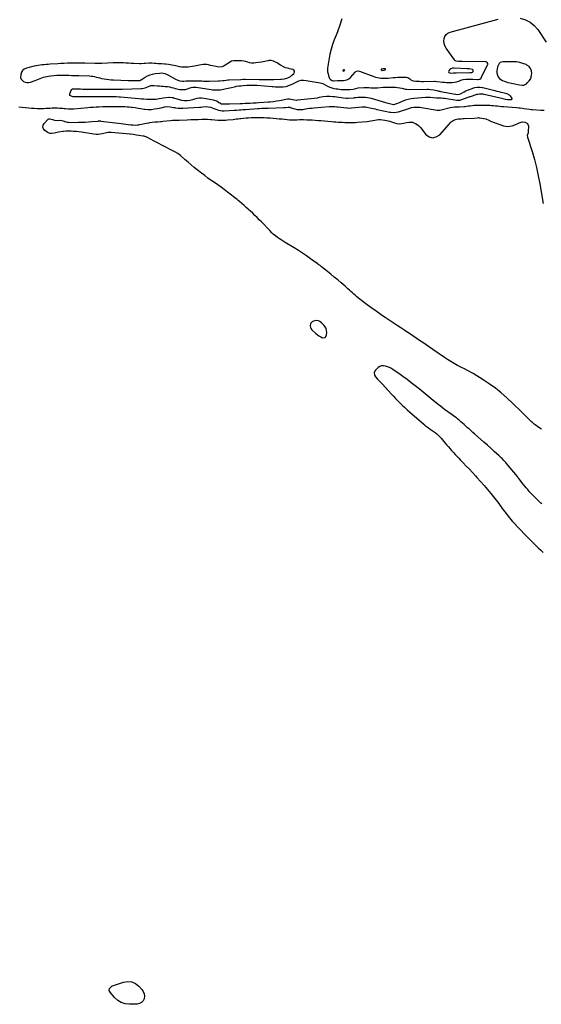
# Model space of a CAD drawing. Units: inches. Extents: x 1874759 to 1880127, y 443342 to 448657.
# Drawn here: x 1875958 to 1876740, y 444612 to 446089 of the extents above; entities that cross this region are included whole.
import ezdxf

# ---------------------------------------------------------------- set-up
doc = ezdxf.new("R2010")
doc.units = ezdxf.units.IN
doc.header["$MEASUREMENT"] = 0
doc.layers.add('1', color=7, linetype='Continuous')
doc.layers.add('7', color=7, linetype='Continuous')

msp = doc.modelspace()

# ---------------------------------------------------------------- linework, layer by layer
at = {"layer": '1', "color": 18}
for points in [[(1876333.4, 445999.2, 1642), (1876336.1, 445999.2, 1642), (1876338.9, 445999.3, 1642), (1876349.2, 445999.6, 1642), (1876350.3, 445999.6, 1642), (1876354.8, 446000, 1642), (1876358.5, 446001, 1642), (1876359.9, 446001.6, 1642), (1876363.8, 446003.7, 1642), (1876366.1, 446005.6, 1642), (1876368.9, 446008.2, 1642), (1876369.8, 446010.1, 1642), (1876369.9, 446011.7, 1642), (1876369, 446013.1, 1642), (1876367.3, 446014.2, 1642), (1876362.4, 446015.3, 1642), (1876361.4, 446015.5, 1642), (1876359.3, 446015.9, 1642), (1876356.3, 446016.7, 1642), (1876354.5, 446017.6, 1642), (1876349.2, 446020.8, 1642), (1876346.6, 446022.3, 1642), (1876344.1, 446023.9, 1642), (1876341.4, 446025.3, 1642), (1876338.7, 446026.6, 1642), (1876335, 446027.6, 1642), (1876331.7, 446027.4, 1642), (1876330.2, 446027.1, 1642), (1876325.3, 446026.2, 1642), (1876320.4, 446025.3, 1642), (1876311.8, 446023.9, 1642), (1876308.8, 446023.6, 1642), (1876305.7, 446023.7, 1642), (1876302.7, 446024.3, 1642), (1876299.8, 446025.1, 1642), (1876296.8, 446026.1, 1642), (1876293.8, 446026.8, 1642), (1876290.7, 446027.1, 1642), (1876287.6, 446027.2, 1642), (1876278.5, 446027, 1642), (1876275.7, 446026.5, 1642), (1876273.2, 446025.2, 1642), (1876269.6, 446022.8, 1642), (1876268.4, 446021.9, 1642), (1876264.6, 446019.4, 1642), (1876261.4, 446018, 1642), (1876256.7, 446017.6, 1642), (1876252.4, 446018.5, 1642), (1876249.6, 446019.1, 1642), (1876246.9, 446019.7, 1642), (1876244.1, 446020.3, 1642), (1876241.2, 446021, 1642), (1876238.4, 446021.5, 1642), (1876235.6, 446021.7, 1642), (1876232.8, 446021.6, 1642), (1876230, 446021.2, 1642), (1876220.1, 446019.1, 1642), (1876216.9, 446018.5, 1642), (1876213.7, 446018.1, 1642), (1876210.4, 446017.8, 1642), (1876207.1, 446017.6, 1642), (1876203.8, 446017.6, 1642), (1876200.6, 446017.8, 1642), (1876197.3, 446018.3, 1642), (1876194.1, 446018.9, 1642), (1876189, 446020.2, 1642), (1876186.3, 446020.7, 1642), (1876183.7, 446021.2, 1642), (1876181.1, 446021.5, 1642), (1876177.3, 446021.9, 1642), (1876175.2, 446022, 1642), (1876170.9, 446022.4, 1642), (1876167.6, 446022.6, 1642), (1876164.9, 446022.8, 1642), (1876162.2, 446023, 1642), (1876159.5, 446023.2, 1642), (1876155.9, 446023.5, 1642), (1876151.4, 446023.6, 1642), (1876146.8, 446023.2, 1642), (1876144.6, 446023, 1642), (1876140, 446022.7, 1642), (1876137.7, 446022.7, 1642), (1876128.9, 446023.1, 1642), (1876125, 446023.3, 1642), (1876121.1, 446023.5, 1642), (1876117.3, 446023.7, 1642), (1876113.4, 446024, 1642), (1876109.5, 446024.2, 1642), (1876105.6, 446024.3, 1642), (1876101.8, 446024.3, 1642), (1876097.9, 446024.1, 1642), (1876081, 446023.2, 1642), (1876079.7, 446023.2, 1642), (1876075.8, 446023.1, 1642), (1876073.2, 446023, 1642), (1876071.8, 446023.1, 1642), (1876070.5, 446023.1, 1642), (1876055.6, 446023.6, 1642), (1876051.7, 446023.7, 1642), (1876049.8, 446023.7, 1642), (1876045.9, 446023.7, 1642), (1876042.1, 446023.7, 1642), (1876040.2, 446023.6, 1642), (1876034.3, 446023.5, 1642), (1876029.5, 446023.4, 1642), (1876024.7, 446023.2, 1642), (1876019.9, 446023, 1642), (1876015, 446022.7, 1642), (1876003.7, 446021.9, 1642), (1876000.7, 446021.7, 1642), (1875997.6, 446021.5, 1642), (1875994.6, 446021.2, 1642), (1875991.5, 446020.9, 1642), (1875988.5, 446020.5, 1642), (1875985.5, 446020.1, 1642), (1875982.5, 446019.5, 1642), (1875979.5, 446018.9, 1642), (1875968, 446016.2, 1642), (1875964.8, 446014.7, 1642), (1875962.3, 446012.8, 1642), (1875960.6, 446010, 1642), (1875959.5, 446006.7, 1642), (1875959.4, 446002.2, 1642), (1875960.1, 445999.8, 1642), (1875961.6, 445997.9, 1642), (1875963.6, 445996.2, 1642), (1875966.1, 445995.1, 1642), (1875968.7, 445994.5, 1642), (1875971.4, 445994.6, 1642), (1875974.1, 445995.2, 1642), (1875981.2, 445997.7, 1642), (1875983.7, 445998.6, 1642), (1875986.1, 445999.5, 1642), (1875988.6, 446000.5, 1642), (1875991, 446001.5, 1642), (1875993.5, 446002.4, 1642), (1875996, 446003.2, 1642), (1875998.5, 446003.8, 1642), (1876001.1, 446004.3, 1642), (1876004.8, 446004.8, 1642), (1876009.3, 446005.3, 1642), (1876013.8, 446005.7, 1642), (1876018.3, 446005.8, 1642), (1876022.9, 446005.7, 1642), (1876030.7, 446005.4, 1642), (1876031.6, 446005.4, 1642), (1876035.7, 446005.1, 1642), (1876037.4, 446005, 1642), (1876039.3, 446005, 1642), (1876042.9, 446005, 1642), (1876046.6, 446004.9, 1642), (1876062.6, 446004.5, 1642), (1876065.2, 446004.3, 1642), (1876067.8, 446004, 1642), (1876070.3, 446003.5, 1642), (1876072.8, 446002.8, 1642), (1876075.4, 446002.1, 1642), (1876077.9, 446001.4, 1642), (1876080.5, 446000.8, 1642), (1876084.7, 446000, 1642), (1876088.1, 445999.4, 1642), (1876091.5, 445999, 1642), (1876095, 445998.7, 1642), (1876098.4, 445998.5, 1642), (1876120.5, 445997.6, 1642), (1876123.3, 445997.5, 1642), (1876126.2, 445997.5, 1642), (1876129, 445997.5, 1642), (1876131.8, 445997.5, 1642), (1876136.5, 445997.5, 1642), (1876137.9, 445997.8, 1642), (1876139.6, 445998.5, 1642), (1876140, 445998.8, 1642), (1876146.2, 446002.6, 1642), (1876149.7, 446004.5, 1642), (1876153.4, 446006.1, 1642), (1876157.2, 446007.2, 1642), (1876161.2, 446008, 1642), (1876167.6, 446008.8, 1642), (1876170.6, 446008.9, 1642), (1876175.5, 446008.2, 1642), (1876178.9, 446006.8, 1642), (1876179.9, 446006.3, 1642), (1876192.4, 445999.2, 1642), (1876196.3, 445997.5, 1642), (1876198, 445997, 1642), (1876201.6, 445996.6, 1642), (1876204, 445996.8, 1642), (1876207.6, 445997, 1642), (1876219.7, 445997.2, 1642), (1876222.5, 445997.2, 1642), (1876225.3, 445997.2, 1642), (1876228.1, 445997.1, 1642), (1876230.9, 445997, 1642), (1876233.7, 445996.8, 1642), (1876236.5, 445996.7, 1642), (1876239.3, 445996.7, 1642), (1876242.1, 445996.7, 1642), (1876256.1, 445996.9, 1642), (1876257.7, 445996.9, 1642), (1876262.4, 445997.4, 1642), (1876264.4, 445997.8, 1642), (1876267.7, 445998.3, 1642), (1876269.8, 445998.5, 1642), (1876270.9, 445998.6, 1642), (1876272, 445998.7, 1642), (1876289.7, 445999.3, 1642), (1876293.6, 445999.4, 1642), (1876295.2, 445999.4, 1642), (1876296, 445999.4, 1642), (1876317.1, 445999.3, 1642), (1876319.8, 445999.2, 1642), (1876322.6, 445999.2, 1642), (1876325.3, 445999.2, 1642), (1876328, 445999.2, 1642), (1876330.7, 445999.1, 1642), (1876333.4, 445999.2, 1642)], [(1876604.3, 446015.2, 1640), (1876602.9, 446014.2, 1640), (1876601.1, 446012.2, 1640), (1876600.6, 446010.9, 1640), (1876601.3, 446009.8, 1640), (1876601.4, 446009.7, 1640), (1876603.8, 446008.8, 1640), (1876608.5, 446009, 1640), (1876611.4, 446009.2, 1640), (1876612.4, 446009.2, 1640), (1876632.7, 446009.4, 1640), (1876633.5, 446009.4, 1640), (1876636, 446009.7, 1640), (1876636.7, 446010, 1640), (1876637.6, 446011, 1640), (1876637.9, 446011.7, 1640), (1876637.9, 446012.5, 1640), (1876637.7, 446013.2, 1640), (1876636.6, 446014, 1640), (1876632, 446014.9, 1640), (1876630.4, 446015.1, 1640), (1876628.8, 446015.2, 1640), (1876609.3, 446016.1, 1640), (1876606.7, 446016, 1640), (1876604.3, 446015.2, 1640)], [(1876723.5, 445999.6, 1642), (1876724.7, 446002.7, 1642), (1876725.4, 446006.1, 1642), (1876725.6, 446007.9, 1642), (1876725.1, 446011.9, 1642), (1876723.9, 446015.5, 1642), (1876721.5, 446018.4, 1642), (1876718.3, 446020.8, 1642), (1876717.1, 446021.4, 1642), (1876712.4, 446023.3, 1642), (1876707.5, 446024.7, 1642), (1876702.6, 446025.5, 1642), (1876697.5, 446025.8, 1642), (1876682.3, 446025.6, 1642), (1876678.4, 446024.4, 1642), (1876677, 446023, 1642), (1876675.9, 446021.3, 1642), (1876674.4, 446017.9, 1642), (1876673.6, 446014.9, 1642), (1876673.2, 446011.9, 1642), (1876673.4, 446008.9, 1642), (1876674.3, 446005.4, 1642), (1876675.5, 446002.9, 1642), (1876677.1, 446000.7, 1642), (1876679.2, 445999, 1642), (1876681.6, 445997.6, 1642), (1876684.3, 445996.6, 1642), (1876687.1, 445995.6, 1642), (1876689.9, 445994.8, 1642), (1876692.7, 445994.1, 1642), (1876700.1, 445992.4, 1642), (1876704.7, 445991.4, 1642), (1876707, 445991, 1642), (1876711.5, 445990.5, 1642), (1876713.6, 445990.8, 1642), (1876717.5, 445992.8, 1642), (1876719.3, 445994.4, 1642), (1876721.6, 445996.9, 1642), (1876723.5, 445999.6, 1642)], [(1876442.2, 446012.3, 1640), (1876442.3, 446012.2, 1640), (1876442.5, 446012, 1640), (1876442.9, 446011.9, 1640), (1876443.5, 446011.8, 1640), (1876444.2, 446011.9, 1640), (1876444.4, 446012.1, 1640), (1876444.8, 446013.2, 1640), (1876444.8, 446013.6, 1640), (1876444.4, 446013.8, 1640), (1876443.6, 446013.6, 1640), (1876442.4, 446012.7, 1640), (1876442.3, 446012.5, 1640), (1876442.2, 446012.3, 1640)], [(1876504.3, 446012.9, 1640), (1876506.1, 446013.8, 1640), (1876506.3, 446014.1, 1640), (1876506.4, 446014.4, 1640), (1876506.2, 446014.7, 1640), (1876505.8, 446014.9, 1640), (1876502.2, 446015.1, 1640), (1876500.4, 446014.8, 1640), (1876500, 446014.6, 1640), (1876499.8, 446014.3, 1640), (1876499.9, 446014, 1640), (1876500.1, 446013.6, 1640), (1876501.5, 446012.7, 1640), (1876504.3, 446012.9, 1640)], [(1876394.5, 445625.5, 1640), (1876396, 445623.5, 1640), (1876396.9, 445622.7, 1640), (1876401.6, 445618.5, 1640), (1876404.1, 445616.6, 1640), (1876406.6, 445614.8, 1640), (1876409.3, 445613.2, 1640), (1876412.1, 445611.8, 1640), (1876416, 445612, 1640), (1876418, 445615.5, 1640), (1876418.2, 445619.8, 1640), (1876418, 445622.8, 1640), (1876417.3, 445625.7, 1640), (1876415.9, 445628.4, 1640), (1876414.1, 445630.8, 1640), (1876411.1, 445633.8, 1640), (1876407.7, 445636.1, 1640), (1876405.9, 445637, 1640), (1876402.1, 445637.6, 1640), (1876398.4, 445636.6, 1640), (1876396.5, 445635.5, 1640), (1876394.1, 445633, 1640), (1876393.6, 445629.5, 1640), (1876394.5, 445625.5, 1640)], [(1876592, 445506.6, 1640), (1876588.6, 445509.3, 1640), (1876585.2, 445512, 1640), (1876574.8, 445520.5, 1640), (1876568.9, 445525.4, 1640), (1876562.9, 445530.2, 1640), (1876556.9, 445535, 1640), (1876550.9, 445539.7, 1640), (1876544.9, 445544.4, 1640), (1876538.8, 445549, 1640), (1876532.6, 445553.6, 1640), (1876526.3, 445558, 1640), (1876518, 445563.8, 1640), (1876515.3, 445565.5, 1640), (1876512.4, 445567.1, 1640), (1876509.5, 445568.3, 1640), (1876506.4, 445569.4, 1640), (1876503.4, 445569.8, 1640), (1876500.5, 445569.6, 1640), (1876497.9, 445568.6, 1640), (1876495.3, 445567, 1640), (1876491.3, 445563.4, 1640), (1876489.3, 445559.7, 1640), (1876490.1, 445555.6, 1640), (1876491.6, 445553.2, 1640), (1876494.3, 445549.8, 1640), (1876495.9, 445548.3, 1640), (1876499.1, 445545.2, 1640), (1876502.1, 445542, 1640), (1876515, 445527.8, 1640), (1876518.3, 445524.2, 1640), (1876521.6, 445520.7, 1640), (1876524.9, 445517.2, 1640), (1876528.3, 445513.8, 1640), (1876531.7, 445510.5, 1640), (1876535.2, 445507.2, 1640), (1876538.8, 445503.9, 1640), (1876542.4, 445500.7, 1640), (1876564, 445482.1, 1640), (1876565.3, 445481, 1640), (1876568, 445478.9, 1640), (1876570.8, 445476.9, 1640), (1876573.5, 445475, 1640), (1876574.9, 445473.9, 1640), (1876580.6, 445469.7, 1640), (1876583.1, 445467.8, 1640), (1876585.4, 445465.7, 1640), (1876587.7, 445463.5, 1640), (1876589.8, 445461.2, 1640), (1876591.9, 445458.8, 1640), (1876593.9, 445456.4, 1640), (1876596, 445453.9, 1640), (1876598.5, 445450.9, 1640), (1876600.8, 445448.2, 1640), (1876603.1, 445445.5, 1640), (1876605.4, 445442.8, 1640), (1876607.8, 445440.2, 1640), (1876608.2, 445439.7, 1640), (1876610.9, 445436.9, 1640), (1876613.5, 445434.1, 1640), (1876616.2, 445431.3, 1640), (1876618.9, 445428.5, 1640), (1876622.9, 445424.4, 1640), (1876627.5, 445419.5, 1640), (1876632.2, 445414.6, 1640), (1876636.8, 445409.7, 1640), (1876641.3, 445404.7, 1640), (1876643.5, 445402.4, 1640), (1876648.8, 445396.5, 1640), (1876654.1, 445390.5, 1640), (1876659.3, 445384.4, 1640), (1876664.3, 445378.3, 1640), (1876670.5, 445370.8, 1640), (1876672.4, 445368.4, 1640), (1876674.3, 445365.9, 1640), (1876676.1, 445363.4, 1640), (1876677.9, 445360.9, 1640), (1876679.6, 445358.4, 1640), (1876681.4, 445355.9, 1640), (1876683.3, 445353.4, 1640), (1876685.1, 445350.9, 1640), (1876688.7, 445346.3, 1640), (1876692.4, 445341.6, 1640), (1876696.2, 445337, 1640), (1876700.2, 445332.6, 1640), (1876704.3, 445328.2, 1640), (1876719.1, 445313, 1640), (1876722.4, 445309.6, 1640), (1876725.7, 445306.3, 1640), (1876729, 445302.9, 1640), (1876732.5, 445299.5, 1640), (1876735.9, 445296.3, 1640), (1876739.3, 445293.1, 1640), (1876742.7, 445290, 1640)], [(1876740.7, 445362.8, 1640), (1876739.4, 445364, 1640), (1876729.2, 445373.9, 1640), (1876726.7, 445376.4, 1640), (1876724.3, 445378.9, 1640), (1876721.9, 445381.5, 1640), (1876719.5, 445384.1, 1640), (1876717.3, 445386.8, 1640), (1876715, 445389.5, 1640), (1876712.8, 445392.2, 1640), (1876710.7, 445395, 1640), (1876706.8, 445400.1, 1640), (1876706.1, 445401, 1640), (1876704.8, 445402.9, 1640), (1876704.1, 445403.7, 1640), (1876688, 445423.2, 1640), (1876686.7, 445424.7, 1640), (1876684, 445427.7, 1640), (1876681.2, 445430.6, 1640), (1876679.7, 445432, 1640), (1876676.8, 445434.7, 1640), (1876669.5, 445441.4, 1640), (1876664.3, 445446.1, 1640), (1876659.2, 445450.8, 1640), (1876653.9, 445455.4, 1640), (1876648.7, 445460, 1640), (1876640.1, 445467.5, 1640), (1876637.4, 445469.9, 1640), (1876634.7, 445472.2, 1640), (1876632.1, 445474.6, 1640), (1876629.4, 445477, 1640), (1876626.4, 445479.6, 1640), (1876624.1, 445481.7, 1640), (1876621.8, 445483.8, 1640), (1876619.4, 445485.9, 1640), (1876616.7, 445488.3, 1640), (1876614.6, 445490, 1640), (1876612.6, 445491.6, 1640), (1876610.5, 445493.2, 1640), (1876608.3, 445494.8, 1640), (1876606.2, 445496.3, 1640), (1876604.1, 445497.9, 1640), (1876601.9, 445499.4, 1640), (1876599.1, 445501.4, 1640), (1876595.5, 445504, 1640), (1876592, 445506.6, 1640)]]:
    msp.add_polyline3d(points, dxfattribs=at)
at = {"layer": '7', "color": 18}
for points in [[(1876441, 446090.2, 1642), (1876438.1, 446080.4, 1642), (1876434.4, 446070.8, 1642), (1876432.2, 446065.7, 1642), (1876429.4, 446058.7, 1642), (1876426.9, 446051.6, 1642), (1876424.8, 446044.4, 1642), (1876423.1, 446037, 1642), (1876421.3, 446028, 1642), (1876420.8, 446025.1, 1642), (1876420.3, 446022.2, 1642), (1876419.9, 446019.3, 1642), (1876419.5, 446016.3, 1642), (1876419.4, 446013.4, 1642), (1876419.6, 446010.5, 1642), (1876420.2, 446007.7, 1642), (1876421, 446004.9, 1642), (1876422.6, 446000.8, 1642), (1876423.7, 445999.1, 1642), (1876426.3, 445997.5, 1642), (1876428.3, 445997.1, 1642), (1876429.3, 445997.1, 1642), (1876434.4, 445997.6, 1642), (1876436.2, 445997.7, 1642), (1876439.8, 445997.8, 1642), (1876443.4, 445997.8, 1642), (1876448.3, 445998.7, 1642), (1876451.2, 446000.2, 1642), (1876453.7, 446002.3, 1642), (1876460.7, 446010.2, 1642), (1876462.1, 446011.3, 1642), (1876464.6, 446012.1, 1642), (1876467.2, 446011.7, 1642), (1876488.9, 446003.5, 1642), (1876491.5, 446002.6, 1642), (1876494.2, 446001.9, 1642), (1876496.9, 446001.4, 1642), (1876499.6, 446001.1, 1642), (1876502.4, 446001, 1642), (1876505.1, 446000.9, 1642), (1876507.9, 446001, 1642), (1876510.6, 446001.2, 1642), (1876517.7, 446001.9, 1642), (1876521.4, 446002.2, 1642), (1876525.1, 446002.4, 1642), (1876528.8, 446002.6, 1642), (1876532.5, 446002.7, 1642), (1876537.1, 446002.8, 1642), (1876539.7, 446002.3, 1642), (1876542.7, 446000.2, 1642), (1876544.5, 445998.6, 1642), (1876546.5, 445997.4, 1642), (1876548, 445997, 1642), (1876552, 445996.7, 1642), (1876554.7, 445996.5, 1642), (1876557.5, 445996.4, 1642), (1876560.3, 445996.3, 1642), (1876563.1, 445996.3, 1642), (1876579.7, 445996.5, 1642), (1876580.6, 445996.5, 1642), (1876583.1, 445996.3, 1642), (1876588.5, 445995.5, 1642), (1876591.6, 445995.2, 1642), (1876594.8, 445994.9, 1642), (1876597.9, 445994.7, 1642), (1876602.8, 445994.6, 1642), (1876606.2, 445994.7, 1642), (1876609.6, 445995.1, 1642), (1876612.9, 445995.8, 1642), (1876616.2, 445996.8, 1642), (1876619.5, 445998, 1642), (1876622.7, 445998.9, 1642), (1876626.6, 445999.6, 1642), (1876630.6, 445999.8, 1642), (1876634.6, 445999.6, 1642), (1876637.3, 445999.5, 1642), (1876644.5, 445999.2, 1642), (1876645.3, 445999.2, 1642), (1876647.7, 445999.7, 1642), (1876649.6, 446001.1, 1642), (1876650, 446001.7, 1642), (1876659.5, 446021.1, 1642), (1876659.7, 446021.8, 1642), (1876659.6, 446023.3, 1642), (1876658.8, 446024.7, 1642), (1876658.2, 446025.1, 1642), (1876656.6, 446025.5, 1642), (1876621.3, 446026.1, 1642), (1876618.9, 446026.2, 1642), (1876616, 446026.2, 1642), (1876612.4, 446026.5, 1642), (1876610.2, 446027.7, 1642), (1876609.6, 446028.4, 1642), (1876597.3, 446046.2, 1642), (1876595.5, 446049.5, 1642), (1876594.4, 446053, 1642), (1876594, 446056.6, 1642), (1876594.2, 446060.4, 1642), (1876595.5, 446063.7, 1642), (1876597.3, 446066.6, 1642), (1876600, 446068.6, 1642), (1876603.2, 446070.1, 1642), (1876675.5, 446089.5, 1642)], [(1876708.4, 446091, 1642), (1876716.1, 446088.6, 1642), (1876723.2, 446085.2, 1642), (1876729.2, 446080.2, 1642), (1876734.5, 446074.1, 1642), (1876747.1, 446055.3, 1642)], [(1876688.2, 445978, 1644), (1876692, 445976.1, 1644), (1876693.4, 445974.5, 1644), (1876695.7, 445970.6, 1644), (1876695.9, 445970, 1644), (1876695.8, 445969.4, 1644), (1876695.4, 445969, 1644), (1876694.9, 445968.6, 1644), (1876694, 445968.4, 1644), (1876689.6, 445968.6, 1644), (1876686.2, 445969.2, 1644), (1876682.8, 445969.9, 1644), (1876654.3, 445976.6, 1644), (1876652.9, 445976.9, 1644), (1876650.2, 445977.2, 1644), (1876647.5, 445977.1, 1644), (1876644.8, 445976.7, 1644), (1876643.4, 445976.4, 1644), (1876633.3, 445973.2, 1644), (1876632.5, 445972.9, 1644), (1876631.4, 445972.5, 1644), (1876631.1, 445972.4, 1644), (1876618.7, 445968.1, 1644), (1876617.4, 445967.8, 1644), (1876614.8, 445967.6, 1644), (1876613.5, 445967.7, 1644), (1876594.6, 445970.4, 1644), (1876593, 445970.6, 1644), (1876589.9, 445970.9, 1644), (1876587.5, 445971, 1644), (1876582.6, 445971.3, 1644), (1876577.8, 445971.8, 1644), (1876573.3, 445972.2, 1644), (1876571, 445972.3, 1644), (1876566.4, 445972.1, 1644), (1876548.8, 445970.5, 1644), (1876544.6, 445969.9, 1644), (1876540.4, 445969, 1644), (1876536.3, 445967.9, 1644), (1876532.3, 445966.4, 1644), (1876526.7, 445964.2, 1644), (1876524.4, 445963.2, 1644), (1876520.1, 445961.5, 1644), (1876518.3, 445961.3, 1644), (1876514.2, 445962.3, 1644), (1876510.6, 445963.2, 1644), (1876507, 445964.2, 1644), (1876485.6, 445970.4, 1644), (1876482.5, 445971.1, 1644), (1876479.4, 445971.7, 1644), (1876476.2, 445972.1, 1644), (1876473, 445972.2, 1644), (1876469.3, 445972.3, 1644), (1876465.1, 445972.1, 1644), (1876462.4, 445971.7, 1644), (1876459.6, 445971.4, 1644), (1876458.2, 445971.3, 1644), (1876450.3, 445970.7, 1644), (1876447.8, 445970.6, 1644), (1876442.8, 445971, 1644), (1876440.4, 445971.4, 1644), (1876436.5, 445972, 1644), (1876433.4, 445972.5, 1644), (1876430.3, 445972.9, 1644), (1876427.2, 445973.2, 1644), (1876422.8, 445973.5, 1644), (1876418, 445973.5, 1644), (1876413.1, 445973, 1644), (1876409.8, 445972.5, 1644), (1876406.7, 445972, 1644), (1876403.7, 445971.3, 1644), (1876399.2, 445970.6, 1644), (1876374.3, 445967.9, 1644), (1876372.8, 445967.8, 1644), (1876369.7, 445968, 1644), (1876365.1, 445969, 1644), (1876362.4, 445969.5, 1644), (1876359.6, 445969.6, 1644), (1876356.9, 445969.3, 1644), (1876350, 445967.7, 1644), (1876347.7, 445967.2, 1644), (1876343, 445966.4, 1644), (1876338.3, 445965.7, 1644), (1876333.6, 445965.2, 1644), (1876331.2, 445965.1, 1644), (1876316.7, 445964.1, 1644), (1876312.4, 445963.8, 1644), (1876308, 445963.5, 1644), (1876303.7, 445963.3, 1644), (1876301.6, 445963.1, 1644), (1876299.4, 445963, 1644), (1876295.9, 445962.9, 1644), (1876292.1, 445962.7, 1644), (1876288.4, 445962.6, 1644), (1876272.7, 445962.1, 1644), (1876270.7, 445962, 1644), (1876266.7, 445961.9, 1644), (1876262.2, 445961.9, 1644), (1876260.7, 445962.1, 1644), (1876257.8, 445963.4, 1644), (1876256.5, 445964.3, 1644), (1876253.3, 445966.4, 1644), (1876250.1, 445967.8, 1644), (1876248.4, 445968.2, 1644), (1876234.2, 445970.6, 1644), (1876230.6, 445971, 1644), (1876227.1, 445971, 1644), (1876223.5, 445970.5, 1644), (1876220, 445969.6, 1644), (1876216.9, 445968.6, 1644), (1876215, 445968, 1644), (1876213, 445967.5, 1644), (1876209, 445967, 1644), (1876205, 445967, 1644), (1876201.1, 445967.7, 1644), (1876189.3, 445971.2, 1644), (1876188.4, 445971.4, 1644), (1876186.5, 445971.8, 1644), (1876182.6, 445972.1, 1644), (1876181.6, 445972, 1644), (1876173.3, 445971, 1644), (1876171.3, 445970.7, 1644), (1876167.2, 445970, 1644), (1876165.2, 445969.6, 1644), (1876161.9, 445969.2, 1644), (1876158.4, 445969, 1644), (1876156.6, 445969, 1644), (1876153.1, 445969.1, 1644), (1876148.6, 445969.2, 1644), (1876144.1, 445969.5, 1644), (1876140.5, 445969.8, 1644), (1876136.8, 445970.1, 1644), (1876109.1, 445972.5, 1644), (1876106.9, 445972.6, 1644), (1876102.7, 445972.9, 1644), (1876100.5, 445972.9, 1644), (1876096.9, 445973, 1644), (1876095.9, 445973.1, 1644), (1876094.7, 445973.1, 1644), (1876094.4, 445973.1, 1644), (1876054, 445973.2, 1644), (1876049.7, 445973.2, 1644), (1876045.4, 445973.1, 1644), (1876041.6, 445973, 1644), (1876038.9, 445973, 1644), (1876037.9, 445973.2, 1644), (1876034.1, 445974.4, 1644), (1876033.2, 445975.2, 1644), (1876033, 445976.4, 1644), (1876033.1, 445977.8, 1644), (1876035.7, 445983.9, 1644), (1876036.4, 445984.7, 1644), (1876037.3, 445985.1, 1644), (1876039.5, 445985.3, 1644), (1876044.2, 445985.2, 1644), (1876049, 445985, 1644), (1876052.1, 445984.8, 1644), (1876053.7, 445984.7, 1644), (1876092, 445984.4, 1644), (1876094.5, 445984.4, 1644), (1876097, 445984.4, 1644), (1876099.5, 445984.4, 1644), (1876102, 445984.4, 1644), (1876104.5, 445984.4, 1644), (1876107, 445984.4, 1644), (1876109.5, 445984.5, 1644), (1876112, 445984.6, 1644), (1876139.9, 445985.5, 1644), (1876141.4, 445985.6, 1644), (1876146, 445986.6, 1644), (1876148.5, 445987.5, 1644), (1876150.9, 445988.7, 1644), (1876154.6, 445989.9, 1644), (1876157.2, 445990.2, 1644), (1876159.8, 445990.2, 1644), (1876164.4, 445989.7, 1644), (1876167.4, 445989.4, 1644), (1876170.4, 445989.1, 1644), (1876173.3, 445988.9, 1644), (1876176.3, 445988.7, 1644), (1876179.8, 445988.4, 1644), (1876182.8, 445988.1, 1644), (1876185.6, 445987.3, 1644), (1876188.5, 445986.5, 1644), (1876191.3, 445985.8, 1644), (1876198.2, 445984.3, 1644), (1876201, 445983.9, 1644), (1876203.8, 445983.9, 1644), (1876206.5, 445984.3, 1644), (1876209.3, 445985.1, 1644), (1876212.2, 445986.2, 1644), (1876214.8, 445987, 1644), (1876217.4, 445987.5, 1644), (1876220, 445987.7, 1644), (1876222.6, 445987.5, 1644), (1876244.9, 445984, 1644), (1876247, 445983.7, 1644), (1876251, 445983.4, 1644), (1876255.1, 445983.4, 1644), (1876259.2, 445983.8, 1644), (1876261.2, 445984.2, 1644), (1876268, 445985.7, 1644), (1876270.5, 445986.2, 1644), (1876273.1, 445986.8, 1644), (1876275.6, 445987.3, 1644), (1876279.9, 445988.3, 1644), (1876283.2, 445988.9, 1644), (1876286.5, 445989.4, 1644), (1876289.9, 445989.8, 1644), (1876293.2, 445990.1, 1644), (1876298.7, 445990.6, 1644), (1876300.5, 445990.7, 1644), (1876304.3, 445990.8, 1644), (1876306.1, 445990.8, 1644), (1876309.9, 445990.8, 1644), (1876313.6, 445990.5, 1644), (1876336.6, 445988.5, 1644), (1876338.1, 445988.4, 1644), (1876341, 445988.1, 1644), (1876344, 445987.9, 1644), (1876347, 445987.9, 1644), (1876348.5, 445988, 1644), (1876352.8, 445988.2, 1644), (1876357, 445988.7, 1644), (1876359, 445989.3, 1644), (1876361, 445989.9, 1644), (1876364, 445991, 1644), (1876367.4, 445992.8, 1644), (1876373.2, 445995.7, 1644), (1876376.6, 445997, 1644), (1876380.1, 445997.9, 1644), (1876383.6, 445998.1, 1644), (1876387.3, 445997.8, 1644), (1876408.2, 445994.2, 1644), (1876412.2, 445993.1, 1644), (1876415.7, 445991.1, 1644), (1876419.2, 445989, 1644), (1876423.1, 445987.4, 1644), (1876428.7, 445985.7, 1644), (1876429.4, 445985.5, 1644), (1876432.4, 445985.1, 1644), (1876434, 445985, 1644), (1876434.7, 445984.9, 1644), (1876439.8, 445984.3, 1644), (1876443, 445984, 1644), (1876446.3, 445983.9, 1644), (1876449.6, 445984, 1644), (1876452.9, 445984.2, 1644), (1876458, 445984.8, 1644), (1876461.7, 445985.6, 1644), (1876465.3, 445986.4, 1644), (1876473.7, 445987.1, 1644), (1876475.5, 445987.1, 1644), (1876479.1, 445987.1, 1644), (1876481.2, 445986.9, 1644), (1876484.5, 445986.6, 1644), (1876487.8, 445986.5, 1644), (1876491.1, 445986.6, 1644), (1876494.4, 445986.8, 1644), (1876502.9, 445987.5, 1644), (1876506.5, 445987.7, 1644), (1876510.1, 445987.8, 1644), (1876513.7, 445987.8, 1644), (1876517.3, 445987.8, 1644), (1876521.2, 445987.5, 1644), (1876524.5, 445987.2, 1644), (1876527.7, 445986.7, 1644), (1876530.9, 445986, 1644), (1876536.1, 445984.8, 1644), (1876538.4, 445984.4, 1644), (1876540.7, 445984.2, 1644), (1876568.9, 445984.4, 1644), (1876570.6, 445984.4, 1644), (1876573.9, 445984.3, 1644), (1876578.8, 445983.8, 1644), (1876583.1, 445982.8, 1644), (1876586.4, 445981.8, 1644), (1876588, 445981.4, 1644), (1876588.9, 445981.3, 1644), (1876611.2, 445977, 1644), (1876612.4, 445976.8, 1644), (1876617.4, 445977.3, 1644), (1876619.7, 445978.1, 1644), (1876620.8, 445978.7, 1644), (1876624.3, 445980.6, 1644), (1876626.9, 445982, 1644), (1876629.5, 445983.2, 1644), (1876632.2, 445984.3, 1644), (1876635, 445985.3, 1644), (1876638.8, 445986.5, 1644), (1876640.5, 445986.9, 1644), (1876644, 445987.4, 1644), (1876648.3, 445987.6, 1644), (1876651.4, 445987.2, 1644), (1876652.2, 445987, 1644), (1876670.5, 445982.5, 1644), (1876673.5, 445981.8, 1644), (1876676.4, 445981.1, 1644), (1876679.4, 445980.3, 1644), (1876682.3, 445979.6, 1644), (1876686.1, 445978.7, 1644), (1876688.2, 445978, 1644)], [(1876744.4, 445952.4, 1642), (1876739, 445952.8, 1642), (1876726.7, 445953.5, 1642), (1876724.5, 445953.7, 1642), (1876722.3, 445953.9, 1642), (1876718, 445954.5, 1642), (1876713.6, 445955.1, 1642), (1876711.8, 445955.4, 1642), (1876708.2, 445955.9, 1642), (1876706.4, 445956.1, 1642), (1876702.7, 445956.5, 1642), (1876683.2, 445958, 1642), (1876680.3, 445958.3, 1642), (1876677.3, 445958.6, 1642), (1876674.4, 445958.9, 1642), (1876671.4, 445959.2, 1642), (1876668.5, 445959.5, 1642), (1876665.5, 445959.7, 1642), (1876662.6, 445959.9, 1642), (1876659.6, 445960, 1642), (1876646, 445960.3, 1642), (1876644.9, 445960.3, 1642), (1876642.7, 445960.3, 1642), (1876639.4, 445960, 1642), (1876636.9, 445959.7, 1642), (1876633.1, 445959.2, 1642), (1876631, 445958.9, 1642), (1876627.6, 445958.5, 1642), (1876625.9, 445958.3, 1642), (1876624.2, 445958.2, 1642), (1876616.9, 445957.8, 1642), (1876615.2, 445957.7, 1642), (1876611.7, 445957.5, 1642), (1876610, 445957.4, 1642), (1876606.6, 445957.1, 1642), (1876603.3, 445956.4, 1642), (1876587.7, 445952.6, 1642), (1876587.2, 445952.5, 1642), (1876584.4, 445952.4, 1642), (1876584, 445952.4, 1642), (1876560.1, 445956.7, 1642), (1876557.8, 445957, 1642), (1876553.2, 445957.3, 1642), (1876549.1, 445957.2, 1642), (1876544.8, 445956.6, 1642), (1876540.6, 445955.2, 1642), (1876539.2, 445954.8, 1642), (1876537.8, 445954.3, 1642), (1876525.6, 445950.2, 1642), (1876522.5, 445949.4, 1642), (1876519.3, 445949.1, 1642), (1876514.5, 445949.4, 1642), (1876513, 445949.7, 1642), (1876493.9, 445953.8, 1642), (1876491.2, 445954.5, 1642), (1876488.4, 445955.1, 1642), (1876485.6, 445955.7, 1642), (1876482.9, 445956.3, 1642), (1876478.4, 445957.3, 1642), (1876476.3, 445957.6, 1642), (1876473.1, 445957.7, 1642), (1876472, 445957.7, 1642), (1876471, 445957.6, 1642), (1876455.5, 445956, 1642), (1876452.8, 445955.8, 1642), (1876449.2, 445955.9, 1642), (1876448.3, 445955.9, 1642), (1876434.7, 445957.4, 1642), (1876433.6, 445957.5, 1642), (1876430.3, 445957.9, 1642), (1876428.2, 445958.1, 1642), (1876424, 445958.3, 1642), (1876422.9, 445958.3, 1642), (1876421.9, 445958.2, 1642), (1876398.7, 445956.1, 1642), (1876395.6, 445955.8, 1642), (1876392.6, 445955.4, 1642), (1876389.5, 445955, 1642), (1876386.5, 445954.5, 1642), (1876382.5, 445953.8, 1642), (1876381.5, 445953.7, 1642), (1876376.5, 445953.6, 1642), (1876374.5, 445953.8, 1642), (1876370.7, 445954.5, 1642), (1876368.8, 445955, 1642), (1876364.1, 445956.7, 1642), (1876363.7, 445956.9, 1642), (1876360.7, 445957.2, 1642), (1876356.5, 445956.8, 1642), (1876355.3, 445956.7, 1642), (1876354, 445956.6, 1642), (1876330.3, 445955.8, 1642), (1876328.4, 445955.7, 1642), (1876324.6, 445955.6, 1642), (1876320.8, 445955.4, 1642), (1876317.1, 445955.2, 1642), (1876315.2, 445955, 1642), (1876296.5, 445953.6, 1642), (1876295.5, 445953.6, 1642), (1876292.6, 445953.4, 1642), (1876289.6, 445953.2, 1642), (1876286.9, 445953, 1642), (1876283.2, 445952.8, 1642), (1876281.3, 445952.6, 1642), (1876279.5, 445952.5, 1642), (1876264.3, 445951.8, 1642), (1876261.7, 445951.8, 1642), (1876259, 445952.1, 1642), (1876256.5, 445952.6, 1642), (1876253.9, 445953.4, 1642), (1876249.5, 445955.1, 1642), (1876247.1, 445956.3, 1642), (1876245.2, 445956.9, 1642), (1876240.6, 445957.7, 1642), (1876237.4, 445958, 1642), (1876232.5, 445957.6, 1642), (1876229.3, 445957.3, 1642), (1876227.6, 445957.1, 1642), (1876202.7, 445955.5, 1642), (1876201, 445955.4, 1642), (1876197.5, 445955.5, 1642), (1876195.7, 445955.7, 1642), (1876192.2, 445956.2, 1642), (1876190.5, 445956.4, 1642), (1876188.8, 445956.7, 1642), (1876183.5, 445957.7, 1642), (1876179, 445958, 1642), (1876175.7, 445957.6, 1642), (1876174.6, 445957.4, 1642), (1876169.5, 445956.3, 1642), (1876167.1, 445955.8, 1642), (1876164.8, 445955.3, 1642), (1876160.1, 445954.5, 1642), (1876155.4, 445953.8, 1642), (1876150.4, 445953.6, 1642), (1876145.5, 445954, 1642), (1876144.3, 445954.2, 1642), (1876139.8, 445954.9, 1642), (1876135.4, 445955.7, 1642), (1876133.2, 445956.1, 1642), (1876130.9, 445956.5, 1642), (1876126.4, 445957.1, 1642), (1876124.9, 445957.3, 1642), (1876121.9, 445957.5, 1642), (1876118.9, 445957.7, 1642), (1876115.8, 445957.9, 1642), (1876112.8, 445957.9, 1642), (1876091.4, 445958.1, 1642), (1876087, 445958.1, 1642), (1876083.7, 445958.1, 1642), (1876082.6, 445958, 1642), (1876076.5, 445957.7, 1642), (1876072.4, 445957.5, 1642), (1876068.2, 445957.2, 1642), (1876064.1, 445956.9, 1642), (1876060, 445956.6, 1642), (1876039, 445954.8, 1642), (1876037, 445954.6, 1642), (1876032.9, 445954.7, 1642), (1876030.8, 445954.8, 1642), (1876026.7, 445955.2, 1642), (1876024.7, 445955.3, 1642), (1876022.6, 445955.5, 1642), (1876017.7, 445955.8, 1642), (1876014.9, 445955.9, 1642), (1876012.1, 445956, 1642), (1876009.3, 445956, 1642), (1876006.6, 445955.9, 1642), (1876003.5, 445955.7, 1642), (1876001, 445955.6, 1642), (1875997.3, 445955.4, 1642), (1875993.5, 445955.3, 1642), (1875988, 445955.3, 1642), (1875984, 445955.3, 1642), (1875979.9, 445955.5, 1642), (1875975.9, 445955.7, 1642), (1875971.9, 445956, 1642), (1875956.7, 445957.5, 1642)], [(1876740.4, 445474.6, 1642), (1876736.1, 445477.3, 1642), (1876730.6, 445481.4, 1642), (1876729.2, 445482.5, 1642), (1876726.6, 445484.8, 1642), (1876725.3, 445486, 1642), (1876722.8, 445488.5, 1642), (1876720.3, 445491, 1642), (1876714.3, 445496.9, 1642), (1876710.1, 445501, 1642), (1876705.8, 445505.2, 1642), (1876701.5, 445509.3, 1642), (1876697.2, 445513.3, 1642), (1876688.2, 445521.7, 1642), (1876679.8, 445529.1, 1642), (1876671.1, 445536.2, 1642), (1876662, 445542.7, 1642), (1876652.7, 445548.9, 1642), (1876637.7, 445558.2, 1642), (1876635.6, 445559.4, 1642), (1876631.3, 445561.8, 1642), (1876629.1, 445562.8, 1642), (1876624.6, 445565, 1642), (1876620.2, 445567.3, 1642), (1876614.4, 445570.4, 1642), (1876609.4, 445573.2, 1642), (1876604.4, 445576.2, 1642), (1876599.5, 445579.2, 1642), (1876594.7, 445582.4, 1642), (1876577.2, 445594.3, 1642), (1876572.3, 445597.7, 1642), (1876567.3, 445601.1, 1642), (1876562.3, 445604.5, 1642), (1876557.3, 445607.9, 1642), (1876552.3, 445611.3, 1642), (1876547.3, 445614.6, 1642), (1876542.3, 445618, 1642), (1876537.3, 445621.3, 1642), (1876535.5, 445622.6, 1642), (1876529.6, 445626.5, 1642), (1876523.7, 445630.4, 1642), (1876517.8, 445634.4, 1642), (1876511.9, 445638.4, 1642), (1876506, 445642.3, 1642), (1876502, 445644.9, 1642), (1876498.1, 445647.6, 1642), (1876494.2, 445650.3, 1642), (1876490.2, 445653, 1642), (1876486.3, 445655.7, 1642), (1876482.5, 445658.5, 1642), (1876478.7, 445661.4, 1642), (1876474.9, 445664.3, 1642), (1876463.6, 445673.3, 1642), (1876461.3, 445675.2, 1642), (1876459, 445677.1, 1642), (1876456.8, 445679.1, 1642), (1876454.5, 445681, 1642), (1876452.3, 445683, 1642), (1876450.1, 445685, 1642), (1876447.9, 445687, 1642), (1876445.7, 445689, 1642), (1876439.7, 445694.2, 1642), (1876434.7, 445698.6, 1642), (1876429.6, 445702.9, 1642), (1876424.5, 445707.1, 1642), (1876419.4, 445711.3, 1642), (1876410.6, 445718.3, 1642), (1876408.2, 445720.1, 1642), (1876406.6, 445721.4, 1642), (1876404.1, 445723.2, 1642), (1876393.9, 445730.4, 1642), (1876387.9, 445734.6, 1642), (1876381.9, 445738.7, 1642), (1876375.8, 445742.6, 1642), (1876369.6, 445746.5, 1642), (1876355.9, 445754.8, 1642), (1876353, 445756.6, 1642), (1876350.2, 445758.5, 1642), (1876347.3, 445760.4, 1642), (1876344.6, 445762.4, 1642), (1876341.3, 445764.7, 1642), (1876338, 445767.4, 1642), (1876336, 445769.4, 1642), (1876333, 445772.5, 1642), (1876320.5, 445785.6, 1642), (1876317.2, 445788.9, 1642), (1876314, 445792.2, 1642), (1876310.7, 445795.3, 1642), (1876307.3, 445798.5, 1642), (1876303.4, 445802, 1642), (1876301.9, 445803.3, 1642), (1876300.4, 445804.6, 1642), (1876297.4, 445807.3, 1642), (1876294.4, 445809.9, 1642), (1876290.9, 445813, 1642), (1876287.4, 445816, 1642), (1876285.6, 445817.5, 1642), (1876283.8, 445819, 1642), (1876269.4, 445830.3, 1642), (1876264.7, 445833.9, 1642), (1876259.8, 445837.5, 1642), (1876255, 445841, 1642), (1876250, 445844.4, 1642), (1876245.1, 445847.8, 1642), (1876240.2, 445851.3, 1642), (1876235.4, 445854.9, 1642), (1876230.6, 445858.6, 1642), (1876224.2, 445863.6, 1642), (1876219.6, 445867.3, 1642), (1876215.1, 445871, 1642), (1876210.6, 445874.9, 1642), (1876206.2, 445878.8, 1642), (1876198.8, 445885.3, 1642), (1876194.9, 445888.3, 1642), (1876193.2, 445889.3, 1642), (1876192.4, 445889.7, 1642), (1876182.7, 445894.8, 1642), (1876177, 445897.7, 1642), (1876171.3, 445900.7, 1642), (1876165.5, 445903.7, 1642), (1876159.8, 445906.6, 1642), (1876148.7, 445912.4, 1642), (1876148.1, 445912.7, 1642), (1876144.5, 445913.9, 1642), (1876143, 445914.2, 1642), (1876133, 445915.8, 1642), (1876130.5, 445916.2, 1642), (1876128, 445916.5, 1642), (1876124.2, 445917, 1642), (1876123, 445917.1, 1642), (1876095.3, 445919.6, 1642), (1876092.7, 445919.6, 1642), (1876090.1, 445919.4, 1642), (1876086.2, 445918.7, 1642), (1876081.4, 445917.6, 1642), (1876078.4, 445917.1, 1642), (1876075.4, 445916.8, 1642), (1876072.4, 445916.8, 1642), (1876069.3, 445917.1, 1642), (1876050.4, 445920.2, 1642), (1876046.5, 445920.7, 1642), (1876042.7, 445921.1, 1642), (1876038.8, 445921.3, 1642), (1876034.9, 445921.5, 1642), (1876028.7, 445921.6, 1642), (1876027.2, 445921.6, 1642), (1876023.4, 445921.3, 1642), (1876022.6, 445921.2, 1642), (1876016.3, 445920.2, 1642), (1876012.3, 445919.3, 1642), (1876009.6, 445918.6, 1642), (1876005.5, 445918.2, 1642), (1876003.5, 445918.3, 1642), (1876000.6, 445919.2, 1642), (1875999.2, 445920, 1642), (1875995.5, 445922.8, 1642), (1875993.6, 445925.3, 1642), (1875992.7, 445927.8, 1642), (1875993.3, 445930.5, 1642), (1875994.7, 445933.2, 1642), (1876000.9, 445939.4, 1642), (1876001.5, 445939.9, 1642), (1876003, 445940.3, 1642), (1876007, 445939.2, 1642), (1876010.2, 445938.2, 1642), (1876015.1, 445937.8, 1642), (1876019.4, 445937.9, 1642), (1876023, 445937.1, 1642), (1876027.3, 445935.5, 1642), (1876029.4, 445935, 1642), (1876030.4, 445934.9, 1642), (1876031.5, 445934.8, 1642), (1876046, 445934.9, 1642), (1876051.1, 445935, 1642), (1876056.2, 445935.2, 1642), (1876061.3, 445935.5, 1642), (1876066.3, 445935.9, 1642), (1876075.4, 445936.8, 1642), (1876075.9, 445936.9, 1642), (1876077.5, 445937, 1642), (1876078.6, 445936.9, 1642), (1876079.1, 445936.9, 1642), (1876079.7, 445936.8, 1642), (1876106.2, 445933.6, 1642), (1876109.9, 445933.1, 1642), (1876113.5, 445932.7, 1642), (1876117.2, 445932.2, 1642), (1876120.8, 445931.8, 1642), (1876124.8, 445931.3, 1642), (1876128.1, 445930.9, 1642), (1876131.5, 445930.8, 1642), (1876134.8, 445931, 1642), (1876136.4, 445931.2, 1642), (1876138.1, 445931.4, 1642), (1876148.3, 445933.4, 1642), (1876151.7, 445934, 1642), (1876153.3, 445934.4, 1642), (1876156.7, 445935.1, 1642), (1876160.8, 445935.6, 1642), (1876165.2, 445935.8, 1642), (1876168.9, 445936, 1642), (1876170.7, 445936.2, 1642), (1876172.5, 445936.4, 1642), (1876184, 445937.6, 1642), (1876187.2, 445937.9, 1642), (1876192, 445938.1, 1642), (1876195.2, 445938.2, 1642), (1876196.8, 445938.3, 1642), (1876209.2, 445938.8, 1642), (1876214.6, 445939, 1642), (1876220, 445939.1, 1642), (1876225.4, 445939.3, 1642), (1876230.8, 445939.4, 1642), (1876237.2, 445939.5, 1642), (1876239.4, 445939.5, 1642), (1876243.9, 445939.3, 1642), (1876246.1, 445939.1, 1642), (1876250.5, 445938.6, 1642), (1876254.9, 445938.3, 1642), (1876256.8, 445938.2, 1642), (1876260, 445938.1, 1642), (1876263.2, 445938.1, 1642), (1876266.4, 445938.3, 1642), (1876269.5, 445938.5, 1642), (1876277.8, 445939.3, 1642), (1876280.3, 445939.6, 1642), (1876282.9, 445939.9, 1642), (1876285.5, 445940.2, 1642), (1876288, 445940.5, 1642), (1876289.5, 445940.7, 1642), (1876293.6, 445941.2, 1642), (1876297.6, 445941.5, 1642), (1876301.2, 445941.8, 1642), (1876305, 445942, 1642), (1876308.8, 445942.2, 1642), (1876312.6, 445942.2, 1642), (1876316.4, 445942.3, 1642), (1876316.7, 445942.3, 1642), (1876320.7, 445942.2, 1642), (1876324.7, 445942.1, 1642), (1876328.6, 445941.8, 1642), (1876332.6, 445941.6, 1642), (1876333.6, 445941.5, 1642), (1876338.1, 445941.1, 1642), (1876342.5, 445940.7, 1642), (1876347, 445940.3, 1642), (1876351.5, 445939.9, 1642), (1876362.5, 445938.7, 1642), (1876364.3, 445938.6, 1642), (1876368, 445938.5, 1642), (1876369.9, 445938.6, 1642), (1876373.6, 445938.8, 1642), (1876377.3, 445938.9, 1642), (1876378.5, 445938.9, 1642), (1876383.3, 445939, 1642), (1876388.2, 445938.8, 1642), (1876392.1, 445938.6, 1642), (1876396.5, 445938.4, 1642), (1876400.8, 445938.1, 1642), (1876405.2, 445937.8, 1642), (1876409.5, 445937.4, 1642), (1876425.6, 445936, 1642), (1876428.9, 445935.7, 1642), (1876432.1, 445935.5, 1642), (1876435.4, 445935.3, 1642), (1876438.6, 445935.1, 1642), (1876442, 445934.9, 1642), (1876445.2, 445934.8, 1642), (1876448.4, 445934.7, 1642), (1876451.6, 445934.6, 1642), (1876454.8, 445934.5, 1642), (1876458, 445934.5, 1642), (1876461.2, 445934.7, 1642), (1876464.4, 445934.9, 1642), (1876478.7, 445936.1, 1642), (1876481.6, 445936.4, 1642), (1876484.5, 445936.9, 1642), (1876487.4, 445937.5, 1642), (1876490.3, 445938.2, 1642), (1876493.1, 445938.8, 1642), (1876496, 445939.1, 1642), (1876498.9, 445939.1, 1642), (1876501.8, 445938.8, 1642), (1876505.3, 445938.3, 1642), (1876507.9, 445937.8, 1642), (1876510.5, 445937.2, 1642), (1876513, 445936.5, 1642), (1876515.5, 445935.7, 1642), (1876519.9, 445934.1, 1642), (1876523.3, 445933.1, 1642), (1876527.9, 445932.7, 1642), (1876531.1, 445933.2, 1642), (1876533.3, 445933.6, 1642), (1876537.7, 445934.4, 1642), (1876541.5, 445935, 1642), (1876544.1, 445935.1, 1642), (1876546.6, 445934.9, 1642), (1876549, 445934.2, 1642), (1876551.4, 445933.2, 1642), (1876553.6, 445931.8, 1642), (1876555.6, 445930.2, 1642), (1876557.5, 445928.4, 1642), (1876559.2, 445926.4, 1642), (1876566.4, 445916.9, 1642), (1876571.7, 445913.2, 1642), (1876577, 445911.5, 1642), (1876582.5, 445912.9, 1642), (1876588, 445916.3, 1642), (1876602.1, 445932.7, 1642), (1876603.4, 445934.1, 1642), (1876604.8, 445935.4, 1642), (1876607.8, 445937.7, 1642), (1876611.1, 445939.3, 1642), (1876615.4, 445940, 1642), (1876619.8, 445940.3, 1642), (1876622.1, 445940.4, 1642), (1876624.3, 445940.5, 1642), (1876639.7, 445941.3, 1642), (1876643.6, 445941.7, 1642), (1876645.6, 445941.9, 1642), (1876646.6, 445941.8, 1642), (1876647.6, 445941.7, 1642), (1876656.9, 445939.9, 1642), (1876661.3, 445938, 1642), (1876663.1, 445937.2, 1642), (1876664, 445936.8, 1642), (1876683.1, 445929.8, 1642), (1876686.4, 445929, 1642), (1876689.6, 445928.7, 1642), (1876692.9, 445929, 1642), (1876696.1, 445929.8, 1642), (1876700.3, 445931.3, 1642), (1876704.7, 445933.2, 1642), (1876706.8, 445934.3, 1642), (1876711.2, 445935.6, 1642), (1876715.7, 445935.3, 1642), (1876719.2, 445933.1, 1642), (1876720.5, 445929.2, 1642), (1876720.4, 445921.2, 1642), (1876720.2, 445919, 1642)], [(1876720.2, 445919, 1642), (1876718.9, 445914.9, 1642), (1876719.2, 445912.8, 1642), (1876726, 445891.1, 1642), (1876729.5, 445879.1, 1642), (1876732.6, 445867, 1642), (1876735.3, 445854.8, 1642), (1876737.6, 445842.5, 1642), (1876742.5, 445813, 1642)], [(1876126.1, 444646.3, 1642), (1876131.6, 444643.7, 1642), (1876136.8, 444639.7, 1642), (1876141.1, 444634.8, 1642), (1876143.2, 444631.6, 1642), (1876144.5, 444628.2, 1642), (1876144.9, 444624.5, 1642), (1876144.5, 444620.7, 1642), (1876142.9, 444617.5, 1642), (1876140.8, 444614.9, 1642), (1876137.8, 444613.4, 1642), (1876134.3, 444612.6, 1642), (1876122.5, 444612.4, 1642), (1876116.1, 444613.2, 1642), (1876110.1, 444615, 1642), (1876104.9, 444618.3, 1642), (1876100.1, 444622.7, 1642), (1876093.4, 444630.7, 1642), (1876092.3, 444633.3, 1642), (1876092.8, 444636.1, 1642), (1876095.9, 444639.4, 1642), (1876097.2, 444640.1, 1642), (1876113.4, 444645.8, 1642), (1876119.9, 444646.8, 1642), (1876126.1, 444646.3, 1642)]]:
    msp.add_polyline3d(points, dxfattribs=at)

doc.saveas('drawing.dxf')
